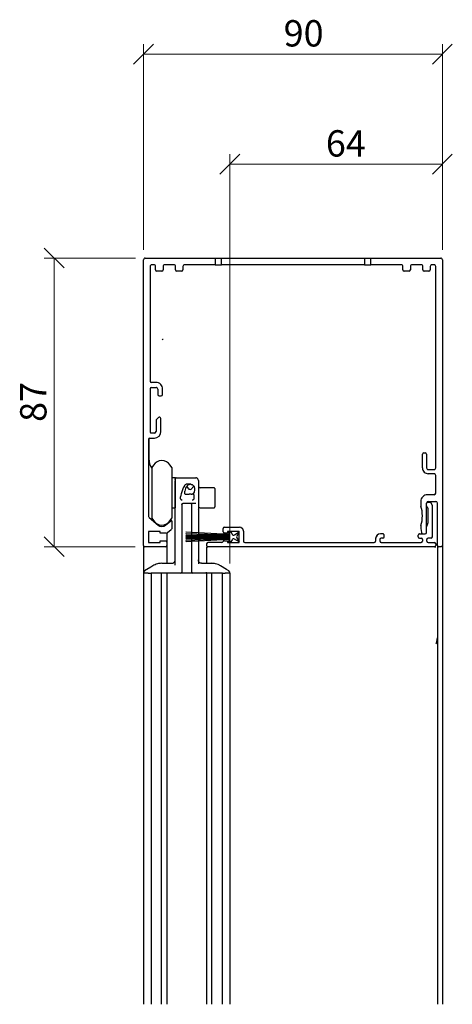
# Model space of a CAD drawing. Units: millimetres. Extents: x 13 to 420, y 4 to 279.
# Drawn here: x 40 to 84, y 124 to 223 of the extents above; entities that cross this region are included whole.
import ezdxf

# ---------------------------------------------------------------- set-up
doc = ezdxf.new("R2010")
doc.units = ezdxf.units.MM
doc.linetypes.add('HIDDEN', pattern=[1.905, 1.27, -0.635])
doc.styles.add('SLDTEXTSTYLE0', font='TXT', dxfattribs={"width": 0.605})
doc.dimstyles.new('SLDDIMSTYLE0', dxfattribs={"dimtxt": 2.568319, "dimasz": 2, "dimexe": 0, "dimexo": 0.0625, "dimgap": 0.64208, "dimtad": 1, "dimdec": 0, "dimlfac": 3, "dimrnd": 1e-09, "dimzin": 12, "dimdsep": 46, "dimtxsty": 'SLDTEXTSTYLE0', "dimblk1": 'OBLIQUE', "dimblk2": 'OBLIQUE', "dimsah": 1, "dimcen": 0.09, "dimadec": 0, "dimazin": 3, "dimtfac": 1, "dimtofl": 0, "dimtmove": 0, "dimatfit": 3, "dimldrblk": 'OBLIQUE', "dimfxl": 0, "dimfrac": 2, "dimtolj": 1, "dimtzin": 12, "dimarcsym": 0})

# ---------------------------------------------------------------- blocks, each defined once
blk = doc.blocks.new('_Oblique')
at = {"color": 0, "linetype": 'ByBlock', "lineweight": -2}
blk.add_line((-0.5, -0.5), (0.5, 0.5), dxfattribs=at)
blk = doc.blocks.new('_D_5')
at = {"color": 7, "linetype": 'Continuous', "lineweight": 0}
for p, q in [((52.001, 199.432), (42.848, 199.432)), ((43.838, 170.432), (43.838, 199.432)), ((51.968, 170.432), (42.848, 170.432))]:
    blk.add_line(p, q, dxfattribs=at)
at = {"color": 7, "linetype": 'Continuous', "lineweight": 18, "xscale": 2, "yscale": 2}
for p, rotation in [((43.838, 199.432, 472.212), 90.0000000000004), ((43.838, 170.432, 472.212), 270.0000000000004)]:
    blk.add_blockref('_Oblique', p, dxfattribs=dict(at, rotation=rotation))
at = {"color": 7, "linetype": 'Continuous', "lineweight": 18, "insert": (40.428, 182.972), "char_height": 2.6458, "attachment_point": 1, "rotation": 90, "style": 'SLDTEXTSTYLE0'}
blk.add_mtext('87', dxfattribs=at)
blk = doc.blocks.new('_D_6')
at = {"color": 7, "linetype": 'Continuous', "lineweight": 0}
for p, q in [((61.492, 168.755), (61.492, 209.854)), ((82.825, 200.255), (82.825, 209.854)), ((61.492, 208.863), (82.825, 208.863))]:
    blk.add_line(p, q, dxfattribs=at)
at = {"color": 7, "linetype": 'Continuous', "lineweight": 18, "xscale": 2, "yscale": 2, "rotation": 180.0000000000008}
blk.add_blockref('_Oblique', (61.492, 208.863, 472.212), dxfattribs=at)
at = {"color": 7, "linetype": 'Continuous', "lineweight": 18, "xscale": 2, "yscale": 2}
blk.add_blockref('_Oblique', (82.825, 208.863, 472.212), dxfattribs=at)
at = {"color": 7, "linetype": 'Continuous', "lineweight": 18, "insert": (71.13, 212.274), "char_height": 2.6458, "attachment_point": 1, "style": 'SLDTEXTSTYLE0'}
blk.add_mtext('64', dxfattribs=at)
blk = doc.blocks.new('_D_7')
at = {"color": 7, "linetype": 'Continuous', "lineweight": 0}
for p, q in [((52.825, 200.255), (52.825, 220.911)), ((82.825, 200.255), (82.825, 220.911)), ((82.825, 219.92), (52.825, 219.92))]:
    blk.add_line(p, q, dxfattribs=at)
at = {"color": 7, "linetype": 'Continuous', "lineweight": 18, "xscale": 2, "yscale": 2, "rotation": 180.0000000000004}
blk.add_blockref('_Oblique', (52.825, 219.92, 472.212), dxfattribs=at)
at = {"color": 7, "linetype": 'Continuous', "lineweight": 18, "xscale": 2, "yscale": 2}
blk.add_blockref('_Oblique', (82.825, 219.92, 472.212), dxfattribs=at)
at = {"color": 7, "linetype": 'Continuous', "lineweight": 18, "insert": (66.893, 223.331), "char_height": 2.6458, "attachment_point": 1, "style": 'SLDTEXTSTYLE0'}
blk.add_mtext('90', dxfattribs=at)

msp = doc.modelspace()

# ---------------------------------------------------------------- linework, layer by layer
at = {"color": 7, "linetype": 'Continuous', "lineweight": 25}
for p, q in [((52.825, 170.565), (52.825, 199.265)), ((52.992, 199.432), (60.007, 199.432)), ((60.007, 199.432), (60.007, 198.765)), ((60.007, 199.432), (60.643, 199.432)), ((60.643, 198.765), (60.643, 199.432)), ((60.643, 199.432), (75.007, 199.432)), ((75.007, 199.432), (75.007, 198.765)), ((75.007, 199.432), (75.643, 199.432)), ((75.643, 198.765), (75.643, 199.432)), ((75.643, 199.432), (82.658, 199.432)), ((82.825, 199.265), (82.825, 170.565)), ((53.492, 198.598), (53.492, 187.065)), ((53.867, 198.765), (53.658, 198.765)), ((54.033, 198.232), (54.033, 198.598)), ((54.65, 198.098), (54.167, 198.098)), ((54.783, 198.598), (54.783, 198.232)), ((55.867, 198.765), (54.95, 198.765)), ((56.033, 198.232), (56.033, 198.598)), ((56.65, 198.098), (56.167, 198.098)), ((56.783, 198.598), (56.783, 198.232)), ((60.007, 198.765), (56.95, 198.765)), ((60.007, 198.765), (60.643, 198.765)), ((75.007, 198.765), (60.643, 198.765)), ((75.007, 198.765), (75.643, 198.765)), ((78.7, 198.765), (75.643, 198.765)), ((78.867, 198.232), (78.867, 198.598)), ((79.483, 198.098), (79, 198.098)), ((79.617, 198.598), (79.617, 198.232)), ((80.7, 198.765), (79.783, 198.765)), ((80.867, 198.232), (80.867, 198.598)), ((81.483, 198.098), (81, 198.098)), ((81.617, 198.598), (81.617, 198.232)), ((81.992, 198.765), (81.783, 198.765)), ((82.158, 178.348), (82.158, 198.598)), ((53.492, 186.298), (53.492, 181.982)), ((54.075, 186.932), (53.625, 186.932)), ((53.625, 186.432), (54.075, 186.432)), ((54.242, 186.265), (54.242, 185.732)), ((54.742, 185.732), (54.742, 186.265)), ((54.375, 185.598), (54.608, 185.598)), ((54.075, 183.126), (54.075, 182.015)), ((54.286, 183.392), (54.114, 183.221)), ((54.442, 183.432), (54.38, 183.432)), ((54.575, 182.015), (54.575, 183.298)), ((53.325, 181.215), (53.325, 173.474)), ((53.358, 181.303), (53.358, 179.265)), ((53.458, 181.348), (53.908, 181.348)), ((53.908, 181.848), (53.625, 181.848)), ((80.825, 178.348), (80.825, 179.715)), ((80.958, 179.848), (81.108, 179.848)), ((81.242, 179.715), (81.242, 178.348)), ((53.815, 178.635), (53.658, 178.39)), ((53.658, 178.39), (53.658, 173.307)), ((55.658, 178.39), (55.502, 178.635)), ((55.658, 178.39), (55.658, 173.307)), ((81.408, 178.182), (81.992, 178.182)), ((55.992, 177.348), (55.658, 177.348)), ((55.992, 177.348), (55.992, 174.348)), ((56.005, 177.248), (55.992, 177.248)), ((56.158, 177.348), (58.075, 177.348)), ((58.325, 177.098), (58.325, 174.874)), ((81.992, 177.765), (81.408, 177.765)), ((82.158, 175.815), (82.158, 177.598)), ((55.992, 174.015), (55.992, 177.061)), ((57.613, 176.681), (57.592, 176.682)), ((57.925, 176.348), (57.925, 176.033)), ((59.908, 176.348), (58.492, 176.348)), ((59.992, 176.265), (59.992, 174.432)), ((57.592, 175.7), (57.418, 175.7)), ((57.925, 176.033), (57.925, 176.033)), ((58.338, 176.003), (58.335, 176.008)), ((81.992, 175.648), (81.325, 175.648)), ((55.658, 174.348), (55.992, 174.348)), ((56.658, 174.665), (56.658, 174.015)), ((57.718, 174.765), (56.758, 174.765)), ((57.658, 171.885), (57.658, 174.665)), ((57.758, 174.765), (57.718, 174.765)), ((58.075, 174.765), (57.758, 174.765)), ((58.325, 174.874), (58.325, 174.665)), ((58.325, 174.665), (58.325, 171.85)), ((58.492, 174.348), (59.908, 174.348)), ((80.658, 174.982), (80.658, 174.554)), ((81.242, 171.865), (81.242, 174.815)), ((81.242, 174.532), (81.242, 174.765)), ((81.375, 174.898), (81.576, 174.898)), ((81.408, 174.982), (82.158, 174.982)), ((81.408, 173.023), (81.408, 174.174)), ((81.811, 174.593), (81.695, 174.824)), ((81.825, 171.432), (81.825, 174.533)), ((82.325, 170.565), (82.325, 174.815)), ((53.372, 173.372), (54.283, 172.607)), ((53.658, 173.307), (53.815, 173.061)), ((55.502, 173.061), (55.658, 173.307)), ((55.992, 168.584), (55.992, 174.015)), ((56.658, 174.015), (56.658, 167.865)), ((55.033, 172.607), (55.549, 173.04)), ((55.158, 172.732), (55.158, 172.712)), ((55.611, 172.135), (55.227, 171.813)), ((55.658, 172.989), (55.658, 172.237)), ((60.825, 171.932), (60.825, 172.265)), ((60.958, 172.398), (62.442, 172.398)), ((80.658, 172.51), (80.658, 172.292)), ((80.66, 172.272), (80.724, 171.845)), ((81.242, 171.865), (81.242, 172.432)), ((54.492, 171.948), (53.325, 171.948)), ((53.325, 171.948), (53.325, 170.848)), ((54.492, 171.782), (54.492, 171.948)), ((55.141, 171.782), (54.492, 171.782)), ((55.158, 171.783), (55.158, 170.882)), ((57.092, 171.881), (57.092, 171.915)), ((57.092, 171.915), (61.425, 171.688)), ((61.425, 171.654), (57.092, 171.881)), ((57.092, 171.739), (57.092, 171.772)), ((57.092, 171.772), (61.425, 171.621)), ((61.425, 171.588), (57.092, 171.739)), ((57.092, 171.597), (57.092, 171.63)), ((57.092, 171.63), (61.425, 171.554)), ((61.425, 171.521), (57.092, 171.597)), ((57.092, 171.492), (57.092, 171.525)), ((57.092, 171.525), (61.425, 171.488)), ((61.425, 171.454), (57.092, 171.492)), ((57.092, 171.398), (57.092, 171.432)), ((57.092, 171.432), (61.425, 171.432)), ((61.425, 171.398), (57.092, 171.398)), ((57.092, 171.338), (61.425, 171.375)), ((61.425, 171.342), (57.092, 171.304)), ((57.092, 171.304), (57.092, 171.338)), ((57.092, 171.233), (61.425, 171.309)), ((61.425, 171.275), (57.092, 171.2)), ((57.092, 171.091), (61.425, 171.242)), ((57.092, 171.2), (57.092, 171.233)), ((61.425, 171.209), (57.092, 171.057)), ((57.092, 170.948), (61.425, 171.175)), ((61.425, 171.142), (57.092, 170.915)), ((57.658, 171.753), (57.658, 171.852)), ((57.658, 171.62), (57.658, 171.719)), ((57.658, 171.521), (57.658, 171.587)), ((57.658, 171.432), (57.658, 171.487)), ((57.658, 171.343), (57.658, 171.398)), ((57.658, 171.243), (57.658, 171.309)), ((57.658, 171.111), (57.658, 171.21)), ((58.325, 171.817), (58.325, 171.729)), ((58.325, 171.696), (58.325, 171.608)), ((58.325, 171.575), (58.325, 171.515)), ((58.325, 171.481), (58.325, 171.432)), ((58.325, 171.398), (58.325, 171.348)), ((58.325, 171.315), (58.325, 171.255)), ((58.325, 171.221), (58.325, 171.134)), ((61.258, 171.798), (60.958, 171.798)), ((62.425, 171.965), (61.258, 171.965)), ((61.258, 171.965), (61.258, 171.798)), ((61.425, 171.688), (61.425, 171.915)), ((61.425, 171.915), (61.592, 171.915)), ((61.425, 171.621), (61.425, 171.654)), ((61.425, 171.554), (61.425, 171.588)), ((61.425, 171.488), (61.425, 171.521)), ((61.425, 171.432), (61.425, 171.454)), ((61.425, 171.375), (61.425, 171.398)), ((61.425, 171.309), (61.425, 171.342)), ((61.425, 171.242), (61.425, 171.275)), ((61.425, 171.175), (61.425, 171.209)), ((61.425, 170.915), (61.425, 171.142)), ((61.592, 171.915), (61.724, 171.685)), ((61.717, 171.131), (61.592, 170.915)), ((62.425, 170.915), (61.944, 171.192)), ((61.956, 171.627), (62.425, 171.915)), ((62.425, 171.915), (62.184, 171.498)), ((62.184, 171.332), (62.425, 170.915)), ((62.425, 170.865), (62.425, 171.965)), ((62.858, 171.982), (62.858, 170.998)), ((76.125, 171.232), (76.125, 170.998)), ((76.558, 171.165), (76.558, 170.998)), ((76.842, 171.732), (76.625, 171.732)), ((76.842, 171.298), (76.692, 171.298)), ((76.975, 171.432), (76.975, 171.598)), ((80.408, 171.432), (80.408, 171.598)), ((80.542, 171.732), (81.108, 171.732)), ((80.542, 171.298), (80.692, 171.298)), ((80.825, 171.165), (80.825, 170.998)), ((80.856, 171.732), (81.108, 171.732)), ((81.258, 170.998), (81.258, 171.165)), ((81.692, 171.298), (81.392, 171.298)), ((52.825, 170.565), (52.825, 167.765)), ((55.025, 170.432), (52.958, 170.432)), ((53.325, 170.848), (54.492, 170.848)), ((54.492, 170.848), (54.492, 171.015)), ((54.492, 171.015), (55.025, 171.015)), ((55.158, 170.882), (55.158, 170.565)), ((55.158, 170.565), (55.158, 168.765)), ((57.092, 171.057), (57.092, 171.091)), ((57.092, 170.915), (57.092, 170.948)), ((57.658, 170.978), (57.658, 171.077)), ((57.658, 167.865), (57.658, 170.945)), ((58.325, 171.1), (58.325, 171.013)), ((58.325, 170.979), (58.325, 168.727)), ((59.158, 170.732), (59.158, 170.565)), ((59.175, 168.765), (59.175, 170.432)), ((59.175, 170.432), (59.292, 170.432)), ((60.692, 170.865), (59.292, 170.865)), ((82.025, 170.432), (59.292, 170.432)), ((60.939, 171.032), (61.258, 171.032)), ((61.258, 171.032), (61.258, 170.865)), ((61.258, 170.865), (62.425, 170.865)), ((61.592, 170.915), (61.425, 170.915)), ((62.992, 170.865), (75.992, 170.865)), ((76.692, 170.865), (80.692, 170.865)), ((81.392, 170.865), (82.025, 170.865)), ((82.042, 170.432), (82.175, 170.432)), ((82.158, 170.732), (82.158, 170.565)), ((82.325, 170.565), (82.325, 124.46)), ((82.692, 170.432), (82.458, 170.432)), ((82.825, 170.565), (82.825, 124.46)), ((54.653, 168.765), (54.827, 168.765)), ((54.827, 168.765), (55.658, 168.765)), ((58.658, 168.765), (59.49, 168.765)), ((59.49, 168.765), (59.664, 168.765)), ((52.825, 167.765), (52.825, 124.46)), ((53.291, 167.765), (52.825, 167.765)), ((52.839, 167.858), (52.839, 167.765)), ((53.291, 167.765), (52.839, 167.765)), ((53.291, 167.765), (53.575, 167.765)), ((53.575, 167.765), (53.575, 124.46)), ((53.594, 167.765), (53.575, 167.765)), ((53.728, 167.765), (53.594, 167.765)), ((53.775, 167.765), (53.728, 167.765)), ((54.292, 167.765), (53.775, 167.765)), ((54.618, 167.765), (54.292, 167.765)), ((55.158, 167.765), (54.618, 167.765)), ((54.625, 124.46), (54.625, 167.765)), ((55.158, 167.765), (55.158, 124.46)), ((55.725, 167.765), (55.158, 167.765)), ((58.592, 167.765), (55.725, 167.765)), ((59.158, 167.765), (58.592, 167.765)), ((59.308, 167.765), (59.158, 167.765)), ((59.158, 167.765), (59.158, 124.46)), ((59.698, 167.765), (59.308, 167.765)), ((59.692, 124.46), (59.692, 167.765)), ((60.025, 167.765), (59.698, 167.765)), ((60.542, 167.765), (60.025, 167.765)), ((60.589, 167.765), (60.542, 167.765)), ((60.722, 167.765), (60.589, 167.765)), ((60.742, 167.765), (60.722, 167.765)), ((60.742, 124.46), (60.742, 167.765)), ((60.742, 167.765), (61.025, 167.765)), ((61.492, 167.765), (61.025, 167.765)), ((61.478, 167.765), (61.025, 167.765)), ((61.478, 167.765), (61.478, 167.858)), ((61.478, 167.858), (61.478, 167.858)), ((61.492, 167.765), (61.492, 124.46)), ((82.192, 160.696), (82.175, 160.652))]:
    msp.add_line(p, q, dxfattribs=at)
at = {"color": 7, "linetype": 'HIDDEN', "lineweight": 18}
for p, q in [((81.242, 174.765), (81.242, 174.532)), ((81.576, 174.898), (81.375, 174.898)), ((81.408, 174.174), (81.408, 173.023)), ((81.695, 174.824), (81.811, 174.593)), ((81.825, 174.533), (81.825, 171.432)), ((60.825, 172.265), (60.825, 171.932)), ((62.442, 172.398), (60.958, 172.398)), ((81.242, 172.432), (81.242, 171.865)), ((60.958, 171.798), (61.258, 171.798)), ((61.258, 171.965), (62.425, 171.965)), ((61.258, 171.798), (61.258, 171.965)), ((62.425, 171.965), (62.425, 170.865)), ((62.858, 170.998), (62.858, 171.982)), ((76.125, 170.998), (76.125, 171.232)), ((76.558, 170.998), (76.558, 171.165)), ((76.625, 171.732), (76.842, 171.732)), ((76.692, 171.298), (76.842, 171.298)), ((76.975, 171.598), (76.975, 171.432)), ((80.408, 171.598), (80.408, 171.432)), ((81.108, 171.732), (80.542, 171.732)), ((80.692, 171.298), (80.542, 171.298)), ((80.825, 170.998), (80.825, 171.165)), ((81.258, 171.165), (81.258, 170.998)), ((81.392, 171.298), (81.692, 171.298)), ((59.158, 170.565), (59.158, 170.732)), ((59.292, 170.865), (60.692, 170.865)), ((59.292, 170.432), (82.025, 170.432)), ((61.258, 171.032), (60.939, 171.032)), ((61.258, 170.865), (61.258, 171.032)), ((62.425, 170.865), (61.258, 170.865)), ((75.992, 170.865), (62.992, 170.865)), ((80.692, 170.865), (76.692, 170.865)), ((82.025, 170.865), (81.392, 170.865)), ((82.158, 170.565), (82.158, 170.732))]:
    msp.add_line(p, q, dxfattribs=at)
at = {"color": 7, "linetype": 'Continuous', "lineweight": 25, "flags": 128}
for points in [[(57.085, 176.697), (57.014, 176.657), (56.954, 176.599), (56.954, 176.599)], [(53.766, 168.512), (53.54, 168.37), (52.935, 167.992)], [(61.382, 167.992), (61.155, 168.134), (60.55, 168.512)]]:
    msp.add_lwpolyline(points, dxfattribs=at)
at = {"color": 7, "linetype": 'Continuous', "lineweight": 25}
for centre, radius, start, end in [((52.992, 199.265), 0.167, 90.00067, 180.00189), ((82.658, 199.265), 0.167, 359.99811, 89.99933), ((53.658, 198.598), 0.167, 90.00067, 180.00189), ((53.867, 198.598), 0.167, 359.99738, 90.00006), ((54.167, 198.232), 0.133, 180.0051, 269.99384), ((54.65, 198.232), 0.133, 270.00616, 359.9949), ((54.95, 198.598), 0.167, 89.99994, 180.00262), ((55.867, 198.598), 0.167, 359.99811, 89.99933), ((56.167, 198.232), 0.133, 180.0051, 269.99384), ((56.65, 198.232), 0.133, 270.00654, 359.99399), ((56.95, 198.598), 0.167, 90.00037, 180.00262), ((78.7, 198.598), 0.167, 359.99738, 89.99963), ((79, 198.232), 0.133, 180.00601, 269.99346), ((79.483, 198.232), 0.133, 270.00616, 359.9949), ((79.783, 198.598), 0.167, 90.00067, 180.00189), ((80.7, 198.598), 0.167, 359.99738, 90.00006), ((81, 198.232), 0.133, 180.0051, 269.99384), ((81.483, 198.232), 0.133, 270.00616, 359.9949), ((81.783, 198.598), 0.167, 89.99994, 180.00262), ((81.992, 198.598), 0.167, 359.99811, 89.99933), ((53.625, 187.065), 0.133, 180.00601, 269.99346), ((53.625, 186.298), 0.133, 90.00654, 179.99399), ((54.075, 186.265), 0.667, 359.99806, 90.00269), ((54.075, 186.265), 0.167, 359.99738, 90.00006), ((54.375, 185.732), 0.133, 179.99906, 270.00841), ((54.608, 185.732), 0.133, 269.99159, 0.00094), ((54.208, 183.126), 0.133, 134.99731, 179.99894), ((54.38, 183.298), 0.133, 90.00347, 135.00534), ((54.442, 183.298), 0.133, 0.00601, 89.99346), ((53.908, 182.015), 0.667, 270.00041, 359.99884), ((53.908, 182.015), 0.167, 270.00037, 359.99579), ((53.458, 181.215), 0.133, 90.00616, 179.9949), ((53.625, 181.982), 0.133, 179.99143, 270.00803), ((55.025, 179.265), 1.667, 180.00107, 214.91438), ((54.658, 178.098), 1, 32.49891, 147.50109), ((80.958, 179.715), 0.133, 90.00616, 179.9949), ((81.108, 179.715), 0.133, 0.0051, 89.99384), ((81.408, 178.348), 0.583, 179.99895, 270.00129), ((81.408, 178.348), 0.167, 179.99811, 269.99933), ((81.992, 178.348), 0.167, 270.00067, 0.00189), ((81.992, 177.598), 0.167, 359.99811, 89.99933), ((56.986, 176.182), 0.333, 23.19543, 61.38908), ((57.492, 176.398), 0.217, 203.2015, 336.7985), ((57.997, 176.182), 0.333, 108.64914, 156.80246), ((58.492, 176.515), 0.167, 180.00457, 269.99948), ((59.908, 176.265), 0.0834, 0.00294, 89.98767), ((81.325, 174.982), 0.667, 90.00041, 180.00055), ((81.992, 175.815), 0.167, 270.00067, 359.99506), ((57.558, 174.665), 0.1, 359.99853, 90.00325), ((58.491, 174.182), 0.167, 89.98886, 180.00709), ((59.908, 174.432), 0.0834, 270.01233, 359.99706), ((80.792, 174.554), 0.133, 180.0022, 198.52237), ((77.742, 173.532), 3.083, 341.47522, 18.52478), ((81.408, 174.815), 0.167, 90.00067, 179.99506), ((81.375, 174.765), 0.133, 90.00616, 179.9949), ((81.375, 174.532), 0.133, 179.99421, 230.00448), ((81.075, 174.174), 0.333, 0.0004, 49.99146), ((81.576, 174.765), 0.133, 26.55335, 90.00716), ((81.691, 174.533), 0.133, 0.0022, 26.55649), ((82.158, 174.815), 0.167, 0.00421, 89.99963), ((53.458, 173.474), 0.133, 180.00347, 229.99469), ((54.658, 173.598), 1, 212.49891, 327.50109), ((54.658, 173.054), 0.583, 229.99985, 310.00015), ((55.592, 172.989), 0.0667, 359.99877, 130.00863), ((55.525, 172.237), 0.133, 310.00376, 359.99693), ((60.958, 172.265), 0.133, 90.00616, 179.9949), ((62.442, 171.982), 0.417, 0.00144, 89.99724), ((80.791, 172.51), 0.133, 161.46066, 180.01477), ((80.791, 172.292), 0.133, 179.99265, 188.62817), ((81.375, 172.432), 0.133, 148.54441, 179.98811), ((80.408, 173.023), 1, 328.5319, 0.00043), ((55.141, 171.915), 0.133, 270.01363, 309.9851), ((60.958, 171.932), 0.133, 179.99052, 270.00841), ((61.861, 171.048), 0.167, 59.99897, 150.00627), ((61.868, 171.769), 0.167, 209.9933, 301.57532), ((62.329, 171.415), 0.167, 149.99755, 210.00245), ((76.625, 171.232), 0.5, 90.00032, 179.99783), ((76.692, 171.165), 0.133, 90.00616, 179.9949), ((76.842, 171.598), 0.133, 359.99098, 90.00822), ((76.842, 171.432), 0.133, 270.00635, 359.99445), ((80.542, 171.598), 0.133, 89.99197, 180.00857), ((80.542, 171.432), 0.133, 180.00601, 269.99346), ((80.692, 171.165), 0.133, 0.0051, 89.99384), ((80.856, 171.865), 0.133, 188.61886, 269.99268), ((81.108, 171.865), 0.133, 270.00616, 359.9949), ((81.392, 171.165), 0.133, 90.00616, 179.9949), ((81.692, 171.432), 0.133, 270.00616, 359.9949), ((52.958, 170.565), 0.133, 180.00601, 269.99346), ((55.025, 170.882), 0.133, 359.99052, 90.00894), ((55.025, 170.565), 0.133, 270.00563, 359.9949), ((59.292, 170.732), 0.133, 90.00635, 179.99445), ((59.292, 170.565), 0.133, 180.00555, 269.99365), ((60.692, 170.998), 0.133, 269.98918, 337.98241), ((60.939, 170.898), 0.133, 89.98896, 157.9829), ((62.992, 170.998), 0.133, 179.99929, 270.00832), ((75.992, 170.998), 0.133, 269.99178, 0.00048), ((76.692, 170.998), 0.133, 179.99906, 270.00841), ((80.692, 170.998), 0.133, 269.99159, 0.00094), ((81.392, 170.998), 0.133, 179.99906, 270.00841), ((82.025, 170.732), 0.133, 0.00601, 89.99346), ((82.025, 170.565), 0.133, 270.00654, 359.99399), ((82.458, 170.565), 0.133, 180.00601, 269.99346), ((82.692, 170.565), 0.133, 270.00654, 359.99399), ((52.972, 167.858), 0.133, 122.01866, 180.01244), ((56.558, 167.865), 0.1, 270.02028, 359.98968), ((57.758, 167.865), 0.1, 180.00658, 269.98382), ((61.344, 167.858), 0.133, 359.98767, 57.98123)]:
    msp.add_arc(centre, radius, start, end, dxfattribs=at)
at = {"color": 7, "linetype": 'HIDDEN', "lineweight": 18}
for centre, radius, start, end in [((81.375, 174.765), 0.133, 90.00616, 179.9949), ((81.375, 174.532), 0.133, 179.99421, 230.00448), ((81.075, 174.174), 0.333, 0.0004, 49.99146), ((81.576, 174.765), 0.133, 26.55335, 90.00716), ((81.691, 174.533), 0.133, 0.0022, 26.55649), ((60.958, 172.265), 0.133, 90.00616, 179.9949), ((62.442, 171.982), 0.417, 0.00144, 89.99724), ((81.375, 172.432), 0.133, 148.54441, 179.98811), ((80.408, 173.023), 1, 328.5319, 0.00043), ((60.958, 171.932), 0.133, 179.99052, 270.00841), ((76.625, 171.232), 0.5, 90.00032, 179.99783), ((76.692, 171.165), 0.133, 90.00616, 179.9949), ((76.842, 171.598), 0.133, 359.99098, 90.00822), ((76.842, 171.432), 0.133, 270.00635, 359.99445), ((80.542, 171.598), 0.133, 89.99197, 180.00857), ((80.542, 171.432), 0.133, 180.00601, 269.99346), ((80.692, 171.165), 0.133, 0.0051, 89.99384), ((81.108, 171.865), 0.133, 270.00616, 359.9949), ((81.392, 171.165), 0.133, 90.00616, 179.9949), ((81.692, 171.432), 0.133, 270.00616, 359.9949), ((59.292, 170.732), 0.133, 90.00635, 179.99445), ((59.292, 170.565), 0.133, 180.00555, 269.99365), ((60.692, 170.998), 0.133, 269.98918, 337.98241), ((60.939, 170.898), 0.133, 89.98896, 157.9829), ((62.992, 170.998), 0.133, 179.99929, 270.00832), ((75.992, 170.998), 0.133, 269.99178, 0.00048), ((76.692, 170.998), 0.133, 179.99906, 270.00841), ((80.692, 170.998), 0.133, 269.99159, 0.00094), ((81.392, 170.998), 0.133, 179.99906, 270.00841), ((82.025, 170.732), 0.133, 0.00601, 89.99346), ((82.025, 170.565), 0.133, 270.00654, 359.99399)]:
    msp.add_arc(centre, radius, start, end, dxfattribs=at)
at = {"color": 7, "linetype": 'Continuous', "lineweight": 25}
for points, knots in [([(54.781, 191.247), (54.78, 191.247), (54.749, 191.243), (54.717, 191.236), (54.687, 191.229)], [0, 0, 0, 0, 0.0281039, 1, 1, 1, 1]), ([(55.992, 177.182), (55.994, 177.203), (55.999, 177.247), (56.038, 177.302), (56.093, 177.341), (56.136, 177.346), (56.158, 177.348)], [0, 0, 0, 0, 0.249993, 0.499971, 0.750001, 1, 1, 1, 1]), ([(56.092, 177.348), (56.068, 177.344), (56.038, 177.338), (56.011, 177.309), (56, 177.291), (55.994, 177.273), (55.992, 177.26), (55.992, 177.251), (55.992, 177.248)], [0, 0, 0, 0, 0.435029, 0.572423, 0.750391, 0.836819, 0.94157, 1, 1, 1, 1]), ([(58.325, 177.098), (58.321, 177.131), (58.314, 177.196), (58.256, 177.279), (58.173, 177.337), (58.108, 177.344), (58.075, 177.348)], [0, 0, 0, 0, 0.249991, 0.499988, 0.750003, 1, 1, 1, 1]), ([(56.954, 176.599), (56.954, 176.599), (56.948, 176.576), (56.753, 176.325), (56.669, 175.916), (56.551, 175.552), (56.527, 175.455), (56.527, 175.455)], [0, 0, 0, 0, 0.000017, 0.058227, 0.755275, 0.999983, 1, 1, 1, 1]), ([(57.497, 176.682), (57.497, 176.682), (57.496, 176.682), (57.494, 176.682), (57.493, 176.682), (57.492, 176.682), (57.491, 176.682), (57.489, 176.682), (57.485, 176.682), (57.473, 176.681), (57.431, 176.68), (57.343, 176.668), (57.225, 176.59), (57.121, 176.449), (57.03, 176.257), (56.975, 176.078), (56.932, 175.926), (56.918, 175.833), (56.945, 175.767), (56.97, 175.739), (56.999, 175.722), (57.063, 175.71), (57.202, 175.701), (57.332, 175.7), (57.418, 175.7)], [0, 0, 0, 0, 0.000731, 0.001952, 0.002603, 0.00337, 0.004063, 0.004906, 0.00652, 0.011097, 0.02531, 0.082902, 0.168203, 0.269482, 0.395431, 0.547843, 0.604869, 0.682326, 0.707475, 0.730519, 0.748388, 0.767384, 0.845536, 1, 1, 1, 1]), ([(57.159, 176.713), (57.159, 176.713), (57.158, 176.713), (57.147, 176.713), (57.135, 176.711), (57.111, 176.706), (57.097, 176.701), (57.085, 176.697)], [0, 0, 0, 0, 0.000261, 0.021603, 0.424422, 0.498255, 1, 1, 1, 1]), ([(57.523, 176.713), (57.523, 176.713), (57.514, 176.713), (57.469, 176.717), (57.347, 176.721), (57.235, 176.713), (57.159, 176.713), (57.159, 176.713)], [0, 0, 0, 0, 0.0000544, 0.0734964, 0.3748474, 0.9999456, 1, 1, 1, 1]), ([(57.613, 176.681), (57.602, 176.688), (57.581, 176.701), (57.551, 176.71), (57.532, 176.713), (57.525, 176.713), (57.523, 176.713), (57.523, 176.713)], [0, 0, 0, 0, 0.406906, 0.765303, 0.955412, 0.999794, 1, 1, 1, 1]), ([(57.613, 176.681), (57.624, 176.68), (57.669, 176.675), (57.735, 176.654), (57.781, 176.622), (57.799, 176.609)], [0, 0, 0, 0, 0.167087, 0.67556, 1, 1, 1, 1]), ([(57.799, 176.609), (57.801, 176.608), (57.839, 176.576), (57.906, 176.496), (57.918, 176.398), (57.925, 176.348)], [0, 0, 0, 0, 0.024118, 0.499031, 1, 1, 1, 1]), ([(56.527, 175.455), (56.527, 175.455), (56.52, 175.428), (56.503, 175.369), (56.509, 175.285), (56.537, 175.215), (56.575, 175.171), (56.609, 175.15), (56.643, 175.136), (56.667, 175.132), (56.687, 175.132), (56.69, 175.132), (56.69, 175.132)], [0, 0, 0, 0, 0.000048, 0.195564, 0.429735, 0.582801, 0.719045, 0.834177, 0.860219, 0.977614, 0.99995, 1, 1, 1, 1]), ([(57.592, 175.7), (57.604, 175.7), (57.639, 175.701), (57.684, 175.712), (57.722, 175.726), (57.749, 175.739), (57.775, 175.754), (57.804, 175.776), (57.83, 175.799), (57.844, 175.816), (57.85, 175.823)], [0, 0, 0, 0, 0.130188, 0.35331, 0.45892, 0.548017, 0.652756, 0.770505, 0.910936, 1, 1, 1, 1]), ([(57.719, 175.132), (57.719, 175.132), (57.723, 175.132), (57.746, 175.133), (57.772, 175.139), (57.813, 175.158), (57.855, 175.188), (57.901, 175.256), (57.927, 175.35), (57.922, 175.422), (57.916, 175.46), (57.916, 175.46)], [0, 0, 0, 0, 0.000046, 0.026081, 0.160619, 0.18141, 0.333757, 0.51235, 0.73363, 0.999954, 1, 1, 1, 1]), ([(57.925, 176.033), (57.923, 176.003), (57.919, 175.955), (57.899, 175.903), (57.885, 175.874), (57.875, 175.857), (57.866, 175.844), (57.859, 175.834), (57.854, 175.827), (57.851, 175.824), (57.85, 175.823)], [0, 0, 0, 0, 0.400109, 0.631387, 0.726252, 0.823339, 0.888323, 0.939505, 0.98117, 1, 1, 1, 1]), ([(57.916, 175.46), (57.916, 175.46), (57.905, 175.529), (57.881, 175.649), (57.859, 175.77), (57.85, 175.823)], [0, 0, 0, 0, 0.000055, 0.565293, 1, 1, 1, 1]), ([(56.658, 174.665), (56.659, 174.676), (56.662, 174.7), (56.68, 174.73), (56.707, 174.753), (56.735, 174.764), (56.752, 174.765), (56.758, 174.765)], [0, 0, 0, 0, 0.221396, 0.443226, 0.666168, 0.884003, 1, 1, 1, 1]), ([(54.653, 168.765), (54.501, 168.756), (54.269, 168.742), (53.987, 168.621), (53.818, 168.575), (53.766, 168.512), (53.766, 168.512)], [0, 0, 0, 0, 0.479504, 0.736985, 0.999973, 1, 1, 1, 1]), ([(55.658, 168.765), (55.702, 168.77), (55.789, 168.78), (55.899, 168.857), (55.976, 168.967), (55.987, 169.055), (55.992, 169.098)], [0, 0, 0, 0, 0.250002, 0.500006, 0.750012, 1, 1, 1, 1]), ([(58.658, 168.765), (58.615, 168.77), (58.527, 168.78), (58.417, 168.857), (58.34, 168.967), (58.33, 169.055), (58.325, 169.098)], [0, 0, 0, 0, 0.250002, 0.500007, 0.750011, 1, 1, 1, 1]), ([(60.55, 168.512), (60.55, 168.512), (60.491, 168.582), (60.298, 168.635), (60.013, 168.747), (59.791, 168.758), (59.664, 168.765)], [0, 0, 0, 0, 0.0000279, 0.2970553, 0.594095, 1, 1, 1, 1]), ([(52.86, 167.93), (52.86, 167.929), (52.849, 167.917), (52.84, 167.891), (52.841, 167.867), (52.841, 167.858)], [0, 0, 0, 0, 0.02494, 0.650093, 1, 1, 1, 1]), ([(52.935, 167.992), (52.93, 167.989), (52.92, 167.983), (52.907, 167.975), (52.898, 167.968), (52.89, 167.963), (52.876, 167.951), (52.867, 167.939), (52.86, 167.93)], [0, 0, 0, 0, 0.182506, 0.353665, 0.457724, 0.534465, 0.647866, 1, 1, 1, 1]), ([(59.155, 167.765), (59.155, 167.782), (59.153, 167.815), (59.152, 167.849), (59.151, 167.865)], [0, 0, 0, 0, 0.512548, 1, 1, 1, 1]), ([(61.452, 167.935), (61.45, 167.938), (61.445, 167.946), (61.435, 167.956), (61.426, 167.964), (61.42, 167.968), (61.412, 167.973), (61.4, 167.981), (61.386, 167.989), (61.378, 167.994), (61.376, 167.996)], [0, 0, 0, 0, 0.1131459, 0.2975807, 0.4189623, 0.4707567, 0.5197274, 0.7154017, 0.8966306, 1, 1, 1, 1]), ([(82.292, 161.265), (82.288, 161.175), (82.28, 160.982), (82.222, 160.796), (82.192, 160.696)], [0, 0, 0, 0, 0.461635, 1, 1, 1, 1])]:
    msp.add_open_spline(points, degree=3, knots=knots, dxfattribs=at)

# ---------------------------------------------------------------- dimensions: what is measured, and where the dimension line sits
at = {"color": 7, "linetype": 'Continuous', "lineweight": 18}
dim = msp.add_linear_dim(base=(52.825, 219.92), p1=(82.825, 199.265), p2=(52.825, 199.265), dimstyle='SLDDIMSTYLE0', dxfattribs=at)
dim.commit()
dim.dimension.update_dxf_attribs({"geometry": '_D_7', "text_midpoint": (68.852, 219.92), "dimtype": 160})
for base, p1, p2, angle, picture, middle in [((82.825, 208.863), (61.492, 167.765), (82.825, 199.265), 0, '_D_6', (73.09, 208.863)), ((43.838, 199.432), (52.958, 170.432), (52.992, 199.432), 90, '_D_5', (43.838, 184.932))]:
    dim = msp.add_linear_dim(base=base, p1=p1, p2=p2, angle=angle, dimstyle='SLDDIMSTYLE0', dxfattribs=at)
    dim.commit()
    dim.dimension.update_dxf_attribs({"geometry": picture, "text_midpoint": middle, "dimtype": 160})

doc.saveas('drawing.dxf')
